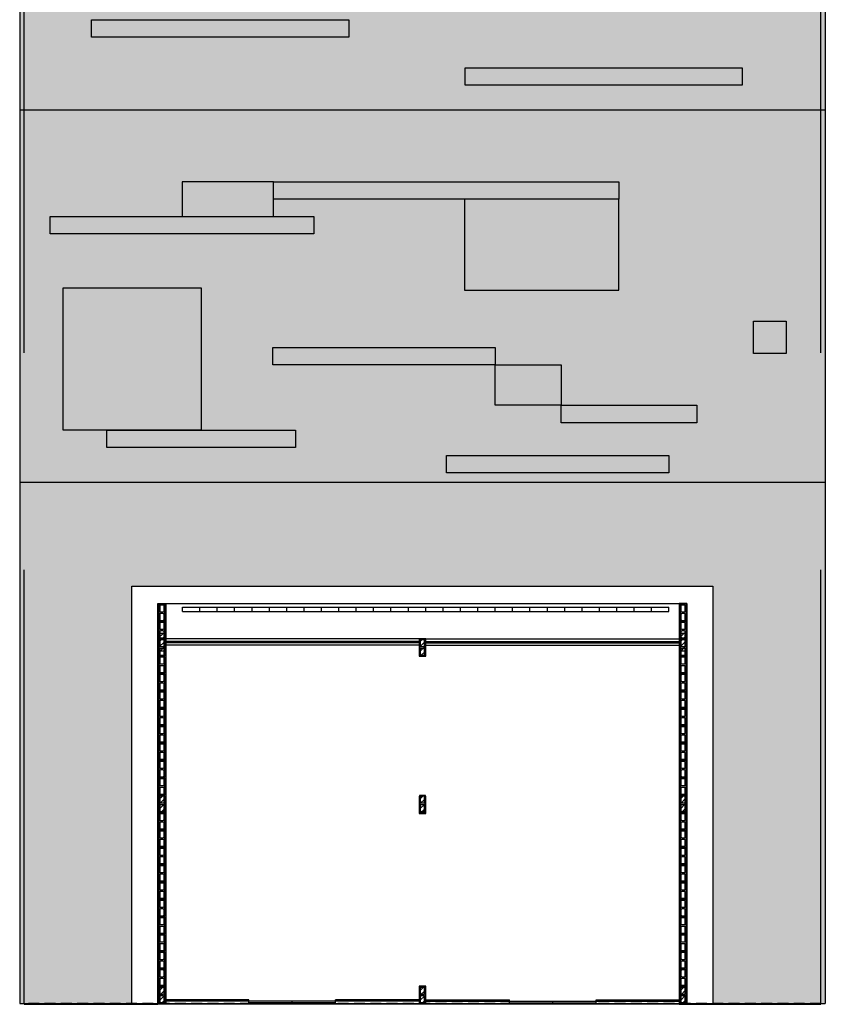
# Model space of a CAD drawing. Units: millimetres. Extents: x 288 to 1616, y 12 to 510.
# Drawn here: x 360 to 378, y 463 to 485 of the extents above; entities that cross this region are included whole.
import ezdxf

# ---------------------------------------------------------------- set-up
doc = ezdxf.new("R2010")
doc.units = ezdxf.units.MM
doc.linetypes.add('DASHED', pattern=[0.75, 0.5, -0.25])
doc.linetypes.add('DASHED2', pattern=[0.375, 0.25, -0.125])
for name, color, linetype in [('0_ESTRUTURA', 2, 'Continuous'), ('ALV', 4, 'Continuous'), ('ARQ-ALV', 4, 'Continuous'), ('ARQ-Revest', 2, 'Continuous'), ('ARQ_HATCH', 7, 'Continuous'), ('ARQ_PERIMETRO', 5, 'Continuous'), ('Caix.', 1, 'Continuous'), ('caixilho', 2, 'Continuous'), ('COBERTUTA', 2, 'Continuous'), ('GUIA 2', 1, 'Continuous')]:
    doc.layers.add(name, color=color, linetype=linetype)

# ---------------------------------------------------------------- blocks, each defined once
blk = doc.blocks.new('A$C10177EE5')
at = {"layer": 'ALV', "color": 251}
blk.add_lwpolyline([(0.025, 0), (0.025, 0.39), (0.165, 0.39), (0.165, 0)], close=True, dxfattribs=at)
for points in [[(0.145, 0.235, -0.414214), (0.125, 0.215), (0.065, 0.215, -0.414214), (0.045, 0.235), (0.045, 0.35, -0.414214), (0.065, 0.37), (0.125, 0.37, -0.414214), (0.145, 0.35)], [(0.145, 0.04, -0.414214), (0.125, 0.02), (0.065, 0.02, -0.414214), (0.045, 0.04), (0.045, 0.155, -0.414214), (0.065, 0.175), (0.125, 0.175, -0.414214), (0.145, 0.155)]]:
    blk.add_lwpolyline(points, format="xyb", close=True, dxfattribs=at)

msp = doc.modelspace()

# ---------------------------------------------------------------- hatches: boundary and pattern name
h = msp.add_hatch(color=63)
h.paths.add_polyline_path([(378.403, 483.268), (359.853, 483.268), (359.853, 474.696), (378.403, 474.696)])
h.paths.add_polyline_path([(373.646, 479.118), (370.095, 479.118), (370.095, 481.216), (365.695, 481.216), (365.695, 480.818), (366.628, 480.818), (366.628, 480.418), (360.556, 480.418), (360.556, 480.818), (363.592, 480.818), (363.592, 481.616), (365.695, 481.616), (373.646, 481.616), (373.646, 481.216)], flags=16)
h.paths.add_polyline_path([(376.752, 478.409), (377.502, 478.409), (377.502, 477.66), (376.752, 477.66)], flags=16)
h.paths.add_polyline_path([(375.448, 476.468), (375.448, 476.068), (372.325, 476.068), (372.325, 476.468), (370.803, 476.468), (370.803, 477.4), (365.681, 477.4), (365.681, 477.8), (370.803, 477.8), (370.803, 477.4), (372.325, 477.4), (372.325, 476.468)], flags=16)
h.paths.add_polyline_path([(374.801, 475.313), (374.801, 474.913), (369.678, 474.913), (369.678, 475.313)], flags=16)
h.paths.add_polyline_path([(366.201, 475.895), (366.201, 475.495), (361.861, 475.495), (361.861, 475.895), (360.857, 475.895), (360.857, 479.175), (364.031, 479.175), (364.031, 475.895)], flags=16)
at = {"layer": 'ARQ_HATCH'}
h = msp.add_hatch(color=253, dxfattribs=at)
h.paths.add_polyline_path([(378.403, 490.443), (359.853, 490.443), (359.853, 483.268), (378.403, 483.268)])
h.paths.add_polyline_path([(372.596, 487.196), (369.575, 487.196), (369.575, 487.596), (372.596, 487.596)], flags=16)
h.paths.add_polyline_path([(376.489, 484.235), (376.489, 483.835), (370.114, 483.835), (370.114, 484.235)], flags=16)
h.paths.add_polyline_path([(367.436, 485.344), (367.436, 484.944), (361.505, 484.944), (361.505, 485.344)], flags=16)
at = {"layer": 'ARQ_HATCH', "linetype": 'Continuous'}
for points in [[(367.436, 485.344), (361.505, 485.344), (361.505, 484.944), (367.436, 484.944)], [(376.489, 484.235), (370.114, 484.235), (370.114, 483.835), (376.489, 483.835)], [(373.646, 481.616), (365.695, 481.616), (365.695, 481.216), (373.646, 481.216)], [(366.628, 480.818), (360.556, 480.818), (360.556, 480.418), (366.628, 480.418)], [(370.803, 477.8), (365.681, 477.8), (365.681, 477.4), (370.803, 477.4)], [(375.448, 476.468), (372.325, 476.468), (372.325, 476.068), (375.448, 476.068)], [(366.201, 475.895), (361.861, 475.895), (361.861, 475.495), (366.201, 475.495)], [(374.801, 475.313), (369.678, 475.313), (369.678, 474.913), (374.801, 474.913)]]:
    msp.add_hatch(color=252, dxfattribs=at).paths.add_polyline_path(points)
at = {"layer": 'ARQ_HATCH'}
h = msp.add_hatch(color=63, dxfattribs=at)
h.paths.add_polyline_path([(378.403, 483.268), (359.853, 483.268), (359.853, 474.696), (378.403, 474.696)])
h.paths.add_polyline_path([(373.646, 479.118), (370.095, 479.118), (370.095, 481.216), (365.695, 481.216), (365.695, 480.818), (366.628, 480.818), (366.628, 480.418), (360.556, 480.418), (360.556, 480.818), (363.592, 480.818), (363.592, 481.616), (365.695, 481.616), (373.646, 481.616), (373.646, 481.216)], flags=16)
h.paths.add_polyline_path([(376.752, 478.409), (377.502, 478.409), (377.502, 477.66), (376.752, 477.66)], flags=16)
h.paths.add_polyline_path([(375.448, 476.468), (375.448, 476.068), (372.325, 476.068), (372.325, 476.468), (370.803, 476.468), (370.803, 477.4), (365.681, 477.4), (365.681, 477.8), (370.803, 477.8), (370.803, 477.4), (372.325, 477.4), (372.325, 476.468)], flags=16)
h.paths.add_polyline_path([(374.801, 475.313), (374.801, 474.913), (369.678, 474.913), (369.678, 475.313)], flags=16)
h.paths.add_polyline_path([(366.201, 475.895), (366.201, 475.495), (361.861, 475.495), (361.861, 475.895), (360.857, 475.895), (360.857, 479.175), (364.031, 479.175), (364.031, 475.895)], flags=16)
at = {"layer": 'ARQ_HATCH', "ltscale": 0.1}
h = msp.add_hatch(dxfattribs=at)
h.set_pattern_fill('SQUARE', color=251, style=0)
h.set_pattern_definition([(0, (1819.30083, 1260.96248), (0, 0.125), [0.125, -0.125]), (90, (1819.30083, 1260.96248), (-0.125, 8e-18), [0.125, -0.125])])
h.paths.add_polyline_path([(378.303, 483.268), (368.51, 483.268), (368.51, 481.616), (373.646, 481.616), (373.646, 481.216), (373.646, 479.118), (370.095, 479.118), (370.095, 481.216), (368.51, 481.216), (368.51, 477.8), (370.803, 477.8), (370.803, 477.4), (372.325, 477.4), (372.325, 476.468), (375.448, 476.468), (375.448, 476.068), (372.325, 476.068), (372.325, 476.468), (370.803, 476.468), (370.803, 477.4), (368.51, 477.4), (368.51, 474.693), (378.303, 474.693)])
h.paths.add_polyline_path([(376.752, 478.409), (377.502, 478.409), (377.502, 477.66), (376.752, 477.66)], flags=16)
h.paths.add_polyline_path([(374.801, 475.313), (374.801, 474.913), (369.678, 474.913), (369.678, 475.313)], flags=16)
h.paths.add_polyline_path([(368.51, 483.268), (359.953, 483.268), (359.953, 474.693), (368.51, 474.693), (368.51, 477.4), (365.681, 477.4), (365.681, 477.8), (368.51, 477.8), (368.51, 481.216), (365.695, 481.216), (365.695, 480.818), (366.628, 480.818), (366.628, 480.418), (360.556, 480.418), (360.556, 480.818), (363.592, 480.818), (363.592, 481.616), (365.695, 481.616), (368.51, 481.616)])
h.paths.add_polyline_path([(364.031, 479.175), (364.031, 475.895), (366.201, 475.895), (366.201, 475.495), (361.861, 475.495), (361.861, 475.895), (360.857, 475.895), (360.857, 479.175)], flags=16)
at = {"layer": 'ARQ_HATCH'}
h = msp.add_hatch(color=63, dxfattribs=at)
h.paths.add_polyline_path([(364.031, 479.175), (360.857, 479.175), (360.857, 475.895), (364.031, 475.895)])
h.paths.add_polyline_path([(365.695, 481.616), (363.592, 481.616), (363.592, 480.818), (365.695, 480.818)])
h.paths.add_polyline_path([(373.646, 481.216), (370.095, 481.216), (370.095, 479.118), (373.646, 479.118)])
h.paths.add_polyline_path([(372.325, 477.4), (370.803, 477.4), (370.803, 476.468), (372.325, 476.468)])
h.paths.add_polyline_path([(377.502, 478.409), (376.752, 478.409), (376.752, 477.66), (377.502, 477.66)])
msp.add_hatch(color=63, dxfattribs=at).paths.add_polyline_path([(378.403, 474.696), (359.853, 474.696), (359.853, 462.693), (362.438, 462.693), (362.438, 472.308), (375.818, 472.308), (375.818, 462.693), (378.403, 462.693)])
at = {"layer": 'GUIA 2', "ltscale": 0.1}
h = msp.add_hatch(dxfattribs=at)
h.set_pattern_fill('SQUARE', color=251, scale=0.045, style=0)
h.set_pattern_definition([(0, (0, 258.64816), (0, 0.142875), [0.142875, -0.142875]), (90, (0, 258.64816), (-0.142875, 9e-18), [0.142875, -0.142875])])
h.paths.add_polyline_path([(378.403, 483.268), (359.853, 483.268), (359.853, 474.696), (378.403, 474.696)])
h.paths.add_polyline_path([(373.646, 479.118), (370.095, 479.118), (370.095, 481.216), (365.695, 481.216), (365.695, 480.818), (366.628, 480.818), (366.628, 480.418), (360.556, 480.418), (360.556, 480.818), (363.592, 480.818), (363.592, 481.616), (365.695, 481.616), (373.646, 481.616), (373.646, 481.216)], flags=16)
h.paths.add_polyline_path([(376.752, 478.409), (377.502, 478.409), (377.502, 477.66), (376.752, 477.66)], flags=16)
h.paths.add_polyline_path([(375.448, 476.468), (375.448, 476.068), (372.325, 476.068), (372.325, 476.468), (370.803, 476.468), (370.803, 477.4), (365.681, 477.4), (365.681, 477.8), (370.803, 477.8), (370.803, 477.4), (372.325, 477.4), (372.325, 476.468)], flags=16)
h.paths.add_polyline_path([(374.801, 475.313), (374.801, 474.913), (369.678, 474.913), (369.678, 475.313)], flags=16)
h.paths.add_polyline_path([(366.201, 475.895), (366.201, 475.495), (361.861, 475.495), (361.861, 475.895), (360.857, 475.895), (360.857, 479.175), (364.031, 479.175), (364.031, 475.895)], flags=16)

# ---------------------------------------------------------------- linework, layer by layer
at = {"color": 6}
for points in [[(363.038, 471.908), (363.038, 462.693)], [(375.218, 471.908), (375.218, 462.693)]]:
    msp.add_lwpolyline(points, dxfattribs=at)
at = {"layer": '0_ESTRUTURA', "color": 251}
for p, q in [((363.053, 471.118), (363.154, 471.218)), ((363.053, 471.004), (363.203, 471.154)), ((363.053, 470.891), (363.203, 471.041)), ((369.053, 471.008), (369.138, 471.093)), ((369.053, 470.895), (369.203, 471.045)), ((375.053, 471.125), (375.147, 471.218)), ((375.053, 471.012), (375.203, 471.162)), ((375.053, 470.899), (375.203, 471.049)), ((363.093, 470.818), (363.203, 470.928)), ((369.053, 470.782), (369.203, 470.932)), ((369.078, 470.693), (369.203, 470.819)), ((375.086, 470.818), (375.203, 470.936)), ((375.199, 470.818), (375.203, 470.822)), ((369.191, 470.693), (369.203, 470.706)), ((363.053, 467.384), (363.138, 467.468)), ((363.053, 467.271), (363.203, 467.421)), ((369.053, 467.388), (369.134, 467.468)), ((369.053, 467.275), (369.203, 467.425)), ((375.053, 467.391), (375.13, 467.468)), ((375.053, 467.278), (375.203, 467.428)), ((363.053, 467.158), (363.203, 467.308)), ((363.077, 467.068), (363.203, 467.195)), ((369.053, 467.161), (369.203, 467.311)), ((369.073, 467.068), (369.203, 467.198)), ((375.053, 467.165), (375.203, 467.315)), ((375.069, 467.068), (375.203, 467.202)), ((363.19, 467.068), (363.203, 467.081)), ((369.186, 467.068), (369.203, 467.085)), ((375.183, 467.068), (375.203, 467.089)), ((363.053, 462.972), (363.175, 463.093)), ((363.053, 463.085), (363.062, 463.093)), ((363.053, 462.858), (363.203, 463.008)), ((363.053, 462.745), (363.203, 462.895)), ((369.053, 462.975), (369.171, 463.093)), ((369.053, 463.089), (369.058, 463.093)), ((369.053, 462.862), (369.203, 463.012)), ((369.053, 462.749), (369.203, 462.899)), ((375.053, 462.979), (375.167, 463.093)), ((375.053, 463.092), (375.054, 463.093)), ((375.053, 462.866), (375.203, 463.016)), ((375.053, 462.753), (375.203, 462.903)), ((363.114, 462.693), (363.203, 462.782)), ((369.111, 462.693), (369.203, 462.786)), ((375.107, 462.693), (375.203, 462.79))]:
    msp.add_line(p, q, dxfattribs=at)
for points in [[(363.053, 470.818), (363.203, 470.818), (363.203, 471.218), (363.053, 471.218), (363.053, 470.818)], [(369.053, 470.693), (369.203, 470.693), (369.203, 471.093), (369.053, 471.093), (369.053, 470.693)], [(375.053, 470.818), (375.203, 470.818), (375.203, 471.218), (375.053, 471.218), (375.053, 470.818)], [(363.053, 467.068), (363.203, 467.068), (363.203, 467.468), (363.053, 467.468), (363.053, 467.068)], [(369.053, 467.068), (369.203, 467.068), (369.203, 467.468), (369.053, 467.468), (369.053, 467.068)], [(375.053, 467.068), (375.203, 467.068), (375.203, 467.468), (375.053, 467.468), (375.053, 467.068)], [(363.053, 462.693), (363.203, 462.693), (363.203, 463.093), (363.053, 463.093), (363.053, 462.693)], [(369.053, 462.693), (369.203, 462.693), (369.203, 463.093), (369.053, 463.093), (369.053, 462.693)], [(375.053, 462.693), (375.203, 462.693), (375.203, 463.093), (375.053, 463.093), (375.053, 462.693)]]:
    msp.add_lwpolyline(points, close=True, dxfattribs=at)
at = {"layer": 'ARQ-Revest', "color": 251, "linetype": 'Continuous', "ltscale": 0.1}
for points in [[(363.038, 471.908), (363.218, 471.908), (363.218, 462.678), (363.038, 462.678)], [(375.218, 471.908), (375.038, 471.908), (375.038, 462.678), (375.218, 462.678)]]:
    msp.add_lwpolyline(points, close=True, dxfattribs=at)
at = {"layer": 'ARQ_HATCH', "color": 252, "linetype": 'Continuous'}
msp.add_lwpolyline([(362.439, 462.693), (362.439, 472.308), (375.815, 472.308), (375.815, 462.693)], dxfattribs=at)
at = {"layer": 'ARQ_PERIMETRO', "color": 253, "linetype": 'DASHED', "ltscale": 20}
msp.add_line((378.303, 462.678), (378.304, 494.358), dxfattribs=at)
at = {"layer": 'ARQ_PERIMETRO', "color": 253}
msp.add_line((375.218, 462.678), (378.303, 462.678), dxfattribs=at)
at = {"layer": 'ARQ_PERIMETRO', "linetype": 'DASHED', "ltscale": 20}
for points in [[(359.953, 462.678), (359.953, 494.358)], [(378.304, 462.678), (378.304, 494.358)], [(363.218, 471.908), (375.038, 471.908)]]:
    msp.add_lwpolyline(points, dxfattribs=at)
at = {"layer": 'ARQ_PERIMETRO'}
for points in [[(363.038, 462.678), (363.038, 471.908), (363.218, 471.908)], [(375.038, 471.908), (375.218, 471.908), (375.218, 462.678), (363.038, 462.678)], [(359.953, 462.678), (363.038, 462.678)]]:
    msp.add_lwpolyline(points, dxfattribs=at)
at = {"layer": 'Caix.', "color": 251, "ltscale": 0.1}
for p, q in [((369.053, 471.093), (363.203, 471.093)), ((369.203, 471.093), (375.053, 471.093)), ((369.053, 470.943), (363.203, 470.943)), ((369.203, 470.943), (375.053, 470.943))]:
    msp.add_line(p, q, dxfattribs=at)
at = {"layer": 'caixilho', "color": 251, "ltscale": 0.1}
for p, q in [((363.603, 471.718), (363.603, 471.818)), ((363.603, 471.818), (374.803, 471.818)), ((364.003, 471.718), (364.003, 471.818)), ((364.403, 471.718), (364.403, 471.818)), ((364.803, 471.718), (364.803, 471.818)), ((365.203, 471.718), (365.203, 471.818)), ((365.603, 471.718), (365.603, 471.818)), ((366.003, 471.718), (366.003, 471.818)), ((366.403, 471.718), (366.403, 471.818)), ((366.803, 471.718), (366.803, 471.818)), ((367.203, 471.718), (367.203, 471.818)), ((367.603, 471.718), (367.603, 471.818)), ((368.003, 471.718), (368.003, 471.818)), ((368.403, 471.718), (368.403, 471.818)), ((368.803, 471.718), (368.803, 471.818)), ((369.203, 471.718), (369.203, 471.818)), ((369.603, 471.718), (369.603, 471.818)), ((370.003, 471.718), (370.003, 471.818)), ((370.403, 471.718), (370.403, 471.818)), ((370.803, 471.718), (370.803, 471.818)), ((371.203, 471.718), (371.203, 471.818)), ((371.603, 471.718), (371.603, 471.818)), ((372.003, 471.718), (372.003, 471.818)), ((372.403, 471.718), (372.403, 471.818)), ((372.803, 471.718), (372.803, 471.818)), ((373.203, 471.718), (373.203, 471.818)), ((373.603, 471.718), (373.603, 471.818)), ((374.003, 471.718), (374.003, 471.818)), ((374.403, 471.718), (374.403, 471.818)), ((374.803, 471.718), (374.803, 471.818)), ((363.603, 471.718), (374.803, 471.718)), ((369.053, 471.033), (363.203, 471.033)), ((369.053, 471.003), (363.203, 471.003)), ((369.203, 471.033), (375.053, 471.033)), ((369.203, 471.003), (375.053, 471.003)), ((365.128, 462.783), (363.218, 462.783)), ((369.038, 462.753), (363.218, 462.753)), ((365.128, 462.713), (365.128, 462.783)), ((367.128, 462.713), (365.128, 462.713)), ((366.128, 462.713), (366.128, 462.753)), ((369.038, 462.783), (367.128, 462.783)), ((367.128, 462.713), (367.128, 462.783)), ((369.218, 462.783), (371.128, 462.783)), ((369.218, 462.753), (375.038, 462.753)), ((371.128, 462.713), (371.128, 462.783)), ((371.128, 462.713), (373.128, 462.713)), ((372.128, 462.713), (372.128, 462.753)), ((373.128, 462.783), (375.038, 462.783)), ((373.128, 462.713), (373.128, 462.783))]:
    msp.add_line(p, q, dxfattribs=at)
at = {"layer": 'COBERTUTA', "color": 251, "linetype": 'DASHED2'}
msp.add_line((378.303, 462.693), (359.953, 462.693), dxfattribs=at)
at = {"layer": 'GUIA 2', "color": 251, "ltscale": 0.1}
for p, q in [((359.853, 490.443), (359.853, 462.693)), ((378.403, 490.443), (378.403, 462.693)), ((359.853, 483.268), (378.403, 483.268)), ((359.853, 474.696), (378.403, 474.696)), ((363.038, 471.908), (375.218, 471.908)), ((359.853, 462.693), (378.403, 462.693))]:
    msp.add_line(p, q, dxfattribs=at)
for points in [[(361.505, 485.344), (367.436, 485.344), (367.436, 484.944), (361.505, 484.944)], [(370.114, 484.235), (376.489, 484.235), (376.489, 483.835), (370.114, 483.835)], [(365.695, 481.616), (363.592, 481.616), (363.592, 480.818), (365.695, 480.818)], [(365.695, 481.616), (373.646, 481.616), (373.646, 481.216), (365.695, 481.216)], [(373.646, 481.216), (370.095, 481.216), (370.095, 479.118), (373.646, 479.118)], [(360.556, 480.818), (366.628, 480.818), (366.628, 480.418), (360.556, 480.418)], [(364.031, 475.895), (360.857, 475.895), (360.857, 479.175), (364.031, 479.175)], [(377.502, 477.66), (376.752, 477.66), (376.752, 478.409), (377.502, 478.409)], [(365.681, 477.8), (370.803, 477.8), (370.803, 477.4), (365.681, 477.4)], [(370.803, 477.4), (372.325, 477.4), (372.325, 476.468), (370.803, 476.468)], [(372.325, 476.468), (375.448, 476.468), (375.448, 476.068), (372.325, 476.068)], [(361.861, 475.895), (366.201, 475.895), (366.201, 475.495), (361.861, 475.495)], [(369.678, 475.313), (374.801, 475.313), (374.801, 474.913), (369.678, 474.913)]]:
    msp.add_lwpolyline(points, close=True, dxfattribs=at)

# ---------------------------------------------------------------- block references
at = {"layer": 'ARQ-ALV', "color": 251, "xscale": -1, "rotation": 180}
for p in [(363.033, 471.888), (375.033, 471.888), (363.033, 471.488), (375.033, 471.488), (363.033, 471.088), (369.033, 471.088), (375.033, 471.088), (363.033, 470.688), (375.033, 470.688), (363.033, 470.288), (375.033, 470.288), (363.033, 469.888), (375.033, 469.888), (363.033, 469.488), (375.033, 469.488), (363.033, 469.088), (375.033, 469.088), (363.033, 468.688), (375.033, 468.688), (363.033, 468.288), (375.033, 468.288), (363.033, 467.888), (375.033, 467.888), (363.033, 467.488), (369.033, 467.488), (375.033, 467.488), (363.033, 467.088), (375.033, 467.088), (363.033, 466.688), (375.033, 466.688), (363.033, 466.288), (375.033, 466.288), (363.033, 465.888), (375.033, 465.888), (363.033, 465.488), (375.033, 465.488), (363.033, 465.088), (375.033, 465.088), (363.033, 464.688), (375.033, 464.688), (363.033, 464.288), (375.033, 464.288), (363.033, 463.888), (375.033, 463.888), (363.033, 463.488), (375.033, 463.488), (363.033, 463.088), (369.033, 463.088), (375.033, 463.088)]:
    msp.add_blockref('A$C10177EE5', p, dxfattribs=at)

doc.saveas('drawing.dxf')
